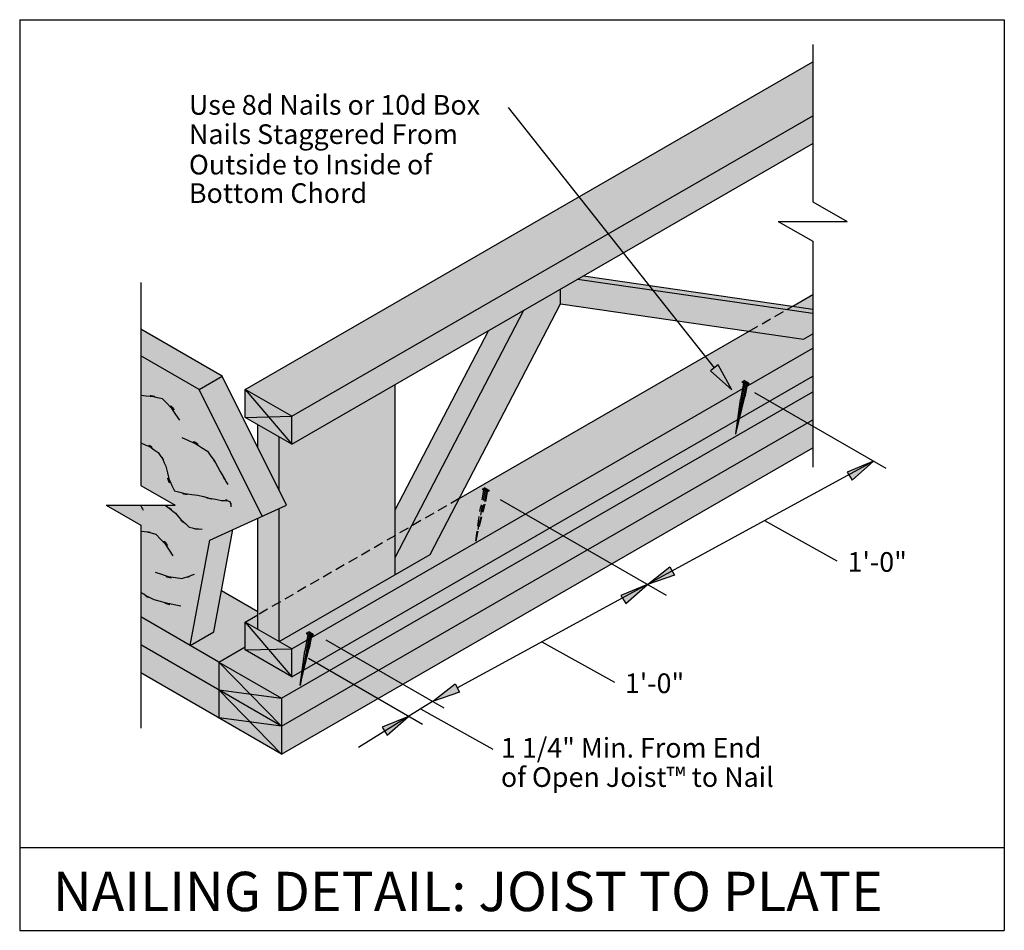
# Model space of a CAD drawing. Extents: x 23 to 251, y 0 to 212.
import ezdxf

# ---------------------------------------------------------------- set-up
doc = ezdxf.new("R2010")
doc.units = 0
doc.linetypes.add('AI9-LType1', pattern=[3.421472, 2.280981, -1.140491])
doc.layers.get('0').update_dxf_attribs({"color": 1})
doc.layers.add('HATCH', color=160, linetype='Continuous')
doc.styles.add('STD', font='txt')

msp = doc.modelspace()

# ---------------------------------------------------------------- hatches: boundary and pattern name
for points in [[(182.78, 130.07), (187.71, 125.61), (184.5, 131.43)], [(215.57, 104.65), (220.56, 109.04), (214.42, 106.5)], [(174.38, 82.63), (168.11, 80.45), (173.34, 84.55)], [(163.12, 76.06), (168.11, 80.45), (161.97, 77.91)], [(124.55, 55.47), (118.27, 53.29), (123.5, 57.38)], [(107.74, 45.44), (112.72, 49.83), (106.58, 47.29)]]:
    msp.add_hatch(color=7).paths.add_polyline_path(points)
at = {"layer": 'HATCH'}
for color, points in [(253, [(206.47, 189.26), (206.47, 201.72), (74.81, 125.71), (85.6, 119.48)]), (253, [(85.6, 119.48), (85.6, 113), (206.47, 182.78), (206.47, 189.26)]), (253, [(204.34, 137.41), (206.47, 138.64), (206.47, 143.39), (151.91, 151.28), (147.95, 149), (147.95, 145.56)]), (253, [(153.28, 152.07), (151.91, 151.28), (206.47, 143.39), (206.47, 144.38)]), (253, [(147.95, 145.56), (147.95, 149), (139.44, 144.08), (109.61, 86.71), (109.61, 82.72), (117.71, 87.4)]), (253, [(201.82, 145.05), (206.47, 144.38), (206.47, 147.74)]), (253, [(109.61, 97.78), (109.61, 86.71), (139.44, 144.08), (131.22, 139.34)]), (252, [(64.14, 125.7), (69.48, 128.78), (50.57, 139.7), (50.57, 133.53)]), (253, [(206.47, 135.28), (206.47, 138.64), (204.34, 137.41), (191.74, 139.23), (124.47, 100.39), (117.71, 87.4), (82.69, 67.18), (85.6, 65.5)]), (253, [(85.6, 65.5), (85.6, 59.01), (206.47, 128.8), (206.47, 135.28)]), (252, [(58.55, 98.82), (42.59, 98.82), (50.57, 94.24), (50.57, 72.91), (62.03, 66.29), (66.6, 90.76), (78.78, 96.32), (64.14, 125.7), (50.57, 133.53), (50.57, 103.39)]), (252, [(67.51, 69.46), (62.03, 66.29), (68.68, 62.45), (83.27, 54.03), (206.47, 125.15), (206.47, 128.8), (85.6, 59.01), (74.81, 65.24), (74.81, 71.72), (77.72, 73.4), (77.72, 74.08), (69.29, 78.95)]), (252, [(78.78, 96.32), (84.38, 98.88), (69.48, 128.78), (64.14, 125.7)]), (253, [(74.81, 125.71), (74.81, 119.23), (85.6, 113), (85.6, 119.48)]), (253, [(84.38, 98.88), (82.69, 98.11), (82.69, 67.18), (109.61, 82.72), (109.61, 126.86), (85.6, 113), (82.69, 114.68), (82.69, 102.29)]), (252, [(206.47, 112.19), (206.47, 125.15), (83.27, 54.03), (83.27, 41.07)]), (253, [(77.72, 112.25), (82.69, 102.29), (82.69, 114.68), (77.72, 117.55)]), (253, [(77.72, 70.04), (82.69, 67.18), (82.69, 98.11), (77.72, 95.84)]), (252, [(71.95, 93.2), (66.6, 90.76), (62.03, 66.29), (67.51, 69.46)]), (253, [(74.81, 71.72), (77.72, 70.04), (77.72, 73.4)]), (252, [(68.68, 62.45), (50.57, 72.91), (50.57, 59.95), (83.27, 41.07), (83.27, 54.03)]), (253, [(74.81, 71.72), (74.81, 65.24), (85.6, 59.01), (85.6, 65.5)])]:
    msp.add_hatch(color=color, dxfattribs=at).paths.add_polyline_path(points)

# ---------------------------------------------------------------- linework, layer by layer
at = {"color": 3}
for p, q in [((22.51, 211.54), (22.51, 0.17)), ((22.51, 211.54), (250.9, 211.54)), ((250.9, 211.54), (250.9, 0.17)), ((22.51, 19.38), (250.9, 19.38)), ((22.51, 0.17), (250.9, 0.17))]:
    msp.add_line(p, q, dxfattribs=at)
at = {"color": 7}
for p, q in [((206.47, 205.77), (206.47, 169.26)), ((74.81, 125.71), (206.47, 201.72)), ((183.64, 130.75), (135.86, 191.12)), ((85.6, 119.48), (206.47, 189.26)), ((85.6, 113), (206.47, 182.78)), ((206.47, 169.26), (214.45, 164.68)), ((198.48, 164.68), (214.45, 164.68)), ((198.48, 164.68), (206.47, 160.11)), ((206.47, 160.11), (206.47, 107.68)), ((151.91, 151.28), (206.47, 143.39)), ((153.28, 152.07), (206.47, 144.38)), ((50.57, 150.57), (50.57, 103.39)), ((147.95, 145.56), (147.95, 149)), ((201.82, 145.05), (206.47, 147.74)), ((109.61, 86.71), (139.44, 144.08)), ((117.71, 87.4), (147.95, 145.56)), ((147.95, 145.56), (204.34, 137.41)), ((69.48, 128.78), (50.57, 139.7)), ((109.61, 97.78), (131.22, 139.34)), ((124.47, 100.39), (191.74, 139.23)), ((204.34, 137.41), (206.47, 138.64)), ((85.6, 65.5), (206.47, 135.28)), ((64.14, 125.7), (50.57, 133.53)), ((64.14, 125.7), (69.48, 128.78)), ((84.38, 98.88), (69.48, 128.78)), ((85.6, 59.01), (206.47, 128.8)), ((78.78, 96.32), (64.14, 125.7)), ((74.81, 119.23), (74.81, 125.71)), ((85.6, 119.48), (74.81, 125.71)), ((74.81, 125.71), (85.6, 113)), ((109.61, 82.72), (109.61, 126.86)), ((190.66, 127.01), (188.57, 115.34)), ((190.37, 127.18), (189.69, 123.39)), ((190.07, 127.46), (190.59, 127.76)), ((191.12, 126.86), (190.07, 127.46)), ((190.07, 127.46), (190.07, 127.35)), ((190.07, 127.46), (191.64, 127.16)), ((191.12, 126.75), (190.07, 127.35)), ((190.95, 126.84), (190.42, 123.88)), ((191.64, 127.16), (190.59, 127.76)), ((190.59, 127.76), (191.12, 126.86)), ((191.22, 126.8), (190.71, 123.97)), ((191.12, 126.86), (191.64, 127.16)), ((191.12, 126.75), (191.64, 127.05)), ((191.12, 126.86), (191.12, 126.75)), ((191.64, 127.16), (191.64, 127.05)), ((83.27, 54.03), (206.47, 125.15)), ((188.59, 115.44), (190.71, 123.97)), ((188.59, 115.44), (190.42, 123.88)), ((188.59, 115.44), (189.69, 123.39)), ((223.53, 107.33), (193.01, 124.94)), ((74.81, 119.23), (85.6, 119.48)), ((85.6, 113), (74.81, 119.23)), ((85.6, 113), (85.6, 119.48)), ((77.72, 112.25), (77.72, 117.55)), ((83.27, 47.55), (206.47, 118.67)), ((82.69, 102.29), (82.69, 114.68)), ((83.27, 41.07), (206.47, 112.19)), ((124.02, 56.43), (220.56, 109.04)), ((50.57, 103.39), (58.55, 98.82)), ((129.82, 102.6), (130.34, 102.9)), ((131.39, 102.29), (130.34, 102.9)), ((130.34, 102.9), (130.87, 101.99)), ((130.87, 101.99), (129.82, 102.6)), ((129.82, 102.6), (129.82, 102.49)), ((129.82, 102.6), (131.39, 102.29)), ((130.87, 101.88), (129.82, 102.49)), ((130.87, 101.99), (131.39, 102.29)), ((130.87, 101.88), (131.39, 102.18)), ((130.87, 101.99), (130.87, 101.88)), ((131.39, 102.29), (131.39, 102.18)), ((42.59, 98.82), (58.55, 98.82)), ((42.59, 98.82), (50.57, 94.24)), ((66.6, 90.76), (84.38, 98.88)), ((172.55, 77.89), (134.05, 100.12)), ((82.69, 67.18), (82.69, 98.11)), ((50.57, 94.24), (50.57, 47.06)), ((77.72, 70.04), (77.72, 95.84)), ((195.31, 95.28), (212.08, 85.96)), ((67.51, 69.46), (71.95, 93.2)), ((62.03, 66.29), (66.6, 90.76)), ((82.69, 67.18), (117.71, 87.4)), ((77.72, 74.08), (69.29, 78.95)), ((74.81, 71.72), (77.72, 73.4)), ((68.68, 62.45), (50.57, 72.91)), ((85.6, 65.5), (74.81, 71.72)), ((74.81, 65.24), (74.81, 71.72)), ((74.81, 71.72), (85.6, 59.01)), ((62.03, 66.29), (67.51, 69.46)), ((89.62, 68.68), (87.53, 57.01)), ((89.33, 68.84), (88.65, 65.06)), ((89.03, 69.12), (89.55, 69.43)), ((90.08, 68.52), (89.03, 69.12)), ((89.03, 69.12), (89.03, 69.01)), ((89.03, 69.12), (90.6, 68.82)), ((90.08, 68.41), (89.03, 69.01)), ((90.6, 68.82), (89.55, 69.43)), ((89.55, 69.43), (90.08, 68.52)), ((90.08, 68.52), (90.6, 68.82)), ((90.08, 68.41), (90.6, 68.71)), ((90.08, 68.52), (90.08, 68.41)), ((90.6, 68.82), (90.6, 68.71)), ((83.27, 47.55), (50.57, 66.43)), ((89.91, 68.51), (89.38, 65.55)), ((90.17, 68.47), (89.67, 65.63)), ((120.95, 51.74), (93.59, 67.54)), ((143.66, 67.13), (160.44, 57.81)), ((68.68, 62.45), (74.81, 65.99)), ((74.81, 65.24), (85.6, 65.5)), ((85.6, 59.01), (74.81, 65.24)), ((85.6, 59.01), (85.6, 65.5)), ((87.55, 57.11), (89.67, 65.63)), ((87.55, 57.11), (89.38, 65.55)), ((87.55, 57.11), (88.65, 65.06)), ((68.68, 62.45), (83.27, 54.03)), ((68.68, 62.45), (68.68, 49.49)), ((68.68, 62.45), (83.27, 47.55)), ((115.97, 47.96), (89.5, 63.24)), ((83.27, 41.07), (50.57, 59.95)), ((83.27, 41.07), (68.68, 55.97)), ((68.68, 55.97), (83.27, 54.03)), ((83.27, 54.03), (83.27, 41.07)), ((118.27, 53.29), (101.08, 42.58)), ((115.5, 51.56), (132.28, 42.25)), ((83.27, 47.55), (68.68, 49.49))]:
    msp.add_line(p, q, dxfattribs=at)
at = {"color": 7, "linetype": 'AI9-LType1'}
for p, q in [((191.74, 139.23), (201.82, 145.05)), ((130.41, 102.15), (128.32, 90.48)), ((130.12, 102.31), (129.44, 98.53)), ((130.7, 101.98), (130.17, 99.02)), ((130.97, 101.94), (130.46, 99.11)), ((124.47, 100.39), (77.72, 73.4)), ((128.34, 90.58), (130.46, 99.11)), ((128.34, 90.58), (130.17, 99.02)), ((128.34, 90.58), (129.44, 98.53))]:
    msp.add_line(p, q, dxfattribs=at)
at = {"color": 7}
for points in [[(182.78, 130.07), (187.71, 125.61), (184.5, 131.43)], [(215.57, 104.65), (220.56, 109.04), (214.42, 106.5)], [(174.38, 82.63), (168.11, 80.45), (173.34, 84.55)], [(163.12, 76.06), (168.11, 80.45), (161.97, 77.91)], [(124.55, 55.47), (118.27, 53.29), (123.5, 57.38)], [(107.74, 45.44), (112.72, 49.83), (106.58, 47.29)]]:
    msp.add_lwpolyline(points, close=True, dxfattribs=at)
for points, knots in [([(59.62, 118.55), (54.05, 126.69), (61.99, 116.77), (55.65, 123.51), (48.28, 125.11), (58.43, 123.53), (50.57, 124.29)], [0, 0, 0, 0, 1, 1, 1, 2, 2, 2, 2]), ([(60.11, 114.58), (69.46, 110.2), (57.55, 116.65), (66.07, 111.36), (70.76, 104.53), (64.81, 113.95), (69.04, 106.65), (71.63, 102.16), (68.15, 108.11), (70.78, 103.67)], [0, 0, 0, 0, 1, 1, 1, 2, 2, 2, 3, 3, 3, 3]), ([(50.57, 113.31), (57.04, 110.42), (48.87, 114.82), (54.65, 111.11), (57.53, 106.55), (54.06, 112.99), (56.39, 107.89), (58.9, 98.68), (54.93, 110.08), (58.38, 102.19), (66.16, 100.3), (55.25, 102.28), (63.83, 101.19), (71.85, 99.1), (60.94, 101.58), (69.29, 99.96), (72.53, 99.86), (68.56, 100.35), (71.28, 99.71), (71.78, 97.99), (71.28, 100.47), (71.52, 98.47)], [0, 0, 0, 0, 1, 1, 1, 2, 2, 2, 3, 3, 3, 4, 4, 4, 5, 5, 5, 6, 6, 6, 7, 7, 7, 7]), ([(56.24, 98.82), (59.91, 96.2), (55.15, 99.87), (58.62, 96.98), (63.32, 91.84), (56.87, 98.28), (61.85, 93.76), (66.19, 92.78), (60.24, 93.77), (64.83, 93.26)], [0, 0, 0, 0, 1, 1, 1, 2, 2, 2, 3, 3, 3, 3]), ([(58.13, 87.06), (52.56, 95.21), (60.5, 85.29), (54.16, 92.02), (48.94, 93.42), (56.12, 91.95), (50.57, 92.76)], [0, 0, 0, 0, 1, 1, 1, 2, 2, 2, 2]), ([(53.91, 83.34), (63.24, 80.38), (50.84, 83.35), (60.11, 81.86), (64.59, 83.17), (58.63, 81.18), (63.09, 82.85)], [0, 0, 0, 0, 1, 1, 1, 2, 2, 2, 2]), ([(59.86, 75.41), (50.55, 77.36), (62.95, 74.38), (53.66, 76.9), (48.89, 79.28), (55.08, 75.86), (50.57, 78.61)], [0, 0, 0, 0, 1, 1, 1, 2, 2, 2, 2])]:
    msp.add_open_spline(points, degree=3, knots=knots, dxfattribs=at)
msp.add_open_spline([(50.52, 98.82), (50.74, 98.45), (50.96, 98.09), (51.18, 97.72)], degree=3, dxfattribs=at)

# ---------------------------------------------------------------- texts
at = {"color": 7, "attachment_point": 1, "style": 'STD'}
for s, insert, char_height in [('\\fArial |b1|i0;\\H4.5684;\\C7;Use 8d Nails or 10d Box', (61.76, 194.05), 4.5684), ('\\fArial |b1|i0;\\H4.5684;\\C7;Nails Staggered From', (61.76, 187.25), 4.5684), ('\\fArial |b1|i0;\\H4.5684;\\C7;Outside to Inside of', (61.76, 180.19), 4.5684), ('\\fArial |b1|i0;\\H4.5684;\\C7;Bottom Chord', (61.76, 173.57), 4.5684), ('\\fArial |b1|i0;\\H4.5684;\\C7;1\'-0"', (214.53, 87.95), 4.5684), ('\\fArial |b1|i0;\\H4.5684;\\C7;1\'-0"', (162.88, 59.8), 4.5684), ('\\fArial |b1|i0;\\H4.5684;\\C7;1 1/4" Min. From End', (134.13, 44.83), 4.5684), ('\\fArial |b1|i0;\\H4.5684;\\C7;of Open Joist™ to Nail', (134.13, 38.03), 4.5684), ('\\fArial |b1|i0;\\H9.1368;\\C7;NAILING DETAIL: JOIST TO PLATE', (30.19, 13.76), 9.1368)]:
    msp.add_mtext(s, dxfattribs=dict(at, insert=insert, char_height=char_height))

doc.saveas('drawing.dxf')
